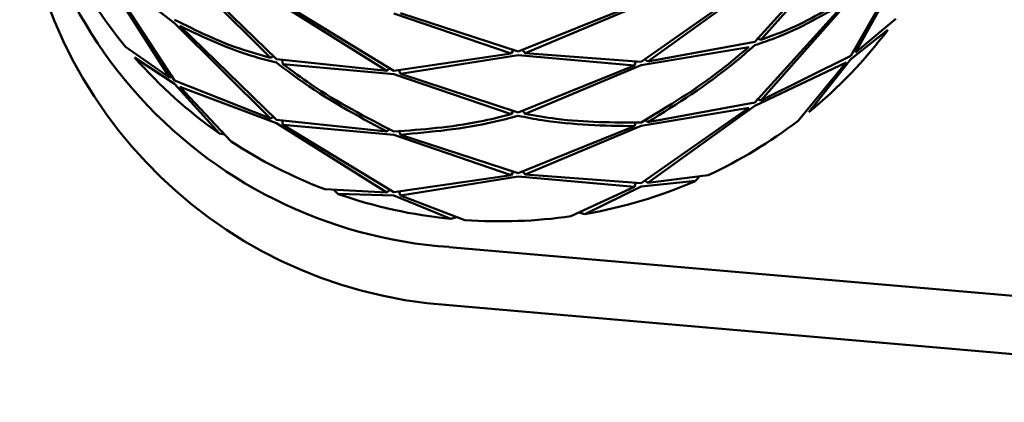
# Paper-space layout 'Лист1' of a CAD drawing. Units: millimetres. Extents: x -7259 to -346, y -1127 to 3806.
# Drawn here: x -1559 to -1524, y 3463 to 3477 of the extents above; entities that cross this region are included whole.
import ezdxf

# ---------------------------------------------------------------- set-up
doc = ezdxf.new("R2010")
doc.units = ezdxf.units.MM

psp = doc.layouts.new('Лист1')

# ---------------------------------------------------------------- linework, layer by layer
at = {"color": 7, "linetype": 'Continuous', "lineweight": 50}
for p, q in [((-1527.148, 3479.838), (-1529.597, 3475.536)), ((-1529.429, 3475.654), (-1527.03, 3479.99)), ((-1529.769, 3479.614), (-1533.014, 3476.036)), ((-1532.803, 3476.105), (-1529.597, 3479.729)), ((-1556.454, 3478.921), (-1553.804, 3474.768)), ((-1553.622, 3474.663), (-1556.319, 3478.778)), ((-1556.319, 3478.778), (-1553.622, 3476.699)), ((-1553.622, 3478.856), (-1550.222, 3475.472)), ((-1550.002, 3475.419), (-1553.437, 3478.754)), ((-1536.809, 3475.339), (-1533.014, 3478.072)), ((-1533.227, 3478.005), (-1537.047, 3475.326)), ((-1550.002, 3477.455), (-1546.084, 3475.002)), ((-1545.841, 3475.007), (-1549.78, 3477.404)), ((-1537.287, 3477.353), (-1541.422, 3475.686)), ((-1541.173, 3475.636), (-1537.047, 3477.362)), ((-1529.769, 3477.457), (-1533.014, 3473.879)), ((-1532.803, 3473.948), (-1529.597, 3477.572)), ((-1545.841, 3477.042), (-1541.672, 3475.618)), ((-1541.422, 3475.686), (-1545.597, 3477.051)), ((-1553.622, 3476.699), (-1550.222, 3473.316)), ((-1528.002, 3476.85), (-1529.429, 3475.654)), ((-1550.002, 3473.262), (-1553.437, 3476.597)), ((-1529.597, 3475.415), (-1528.289, 3476.455)), ((-1533.014, 3476.036), (-1536.809, 3475.339)), ((-1532.945, 3476.163), (-1532.803, 3476.105)), ((-1553.804, 3474.768), (-1555.363, 3475.856)), ((-1541.672, 3475.618), (-1545.841, 3475.007)), ((-1541.581, 3475.755), (-1541.672, 3475.618)), ((-1541.274, 3475.765), (-1541.173, 3475.636)), ((-1537.047, 3475.326), (-1541.173, 3475.636)), ((-1537.047, 3475.205), (-1533.227, 3475.848)), ((-1555.046, 3475.483), (-1553.622, 3474.542)), ((-1550.083, 3475.541), (-1550.222, 3475.472)), ((-1546.084, 3475.002), (-1550.002, 3475.419)), ((-1549.801, 3475.407), (-1549.78, 3475.247)), ((-1545.597, 3474.894), (-1541.422, 3475.565)), ((-1541.422, 3475.565), (-1537.287, 3475.196)), ((-1537.235, 3475.352), (-1537.287, 3475.196)), ((-1536.938, 3475.435), (-1536.809, 3475.339)), ((-1533.014, 3473.758), (-1529.769, 3475.3)), ((-1529.597, 3475.536), (-1532.803, 3473.948)), ((-1529.769, 3475.3), (-1531.475, 3473.233)), ((-1531.089, 3473.539), (-1529.597, 3475.415)), ((-1549.78, 3475.247), (-1545.841, 3474.886)), ((-1545.962, 3475.109), (-1546.084, 3475.002)), ((-1545.661, 3475.046), (-1545.597, 3474.894)), ((-1537.287, 3475.196), (-1541.422, 3473.529)), ((-1541.173, 3473.479), (-1537.047, 3475.205)), ((-1553.664, 3474.798), (-1553.804, 3474.768)), ((-1550.222, 3473.316), (-1553.622, 3474.663)), ((-1545.841, 3474.886), (-1541.672, 3473.461)), ((-1541.422, 3473.529), (-1545.597, 3474.894)), ((-1553.622, 3474.542), (-1552.028, 3472.779)), ((-1551.618, 3472.501), (-1553.437, 3474.44)), ((-1553.437, 3474.44), (-1550.002, 3473.141)), ((-1533.014, 3473.879), (-1536.809, 3473.182)), ((-1532.945, 3474.006), (-1532.803, 3473.948)), ((-1541.581, 3473.598), (-1541.672, 3473.461)), ((-1541.274, 3473.608), (-1541.173, 3473.479)), ((-1533.227, 3473.691), (-1537.047, 3471.013)), ((-1537.047, 3473.048), (-1533.227, 3473.691)), ((-1536.809, 3471.025), (-1533.014, 3473.758)), ((-1550.083, 3473.385), (-1550.222, 3473.316)), ((-1546.084, 3472.845), (-1550.002, 3473.262)), ((-1549.801, 3473.251), (-1549.78, 3473.09)), ((-1537.234, 3473.198), (-1537.287, 3473.039)), ((-1536.939, 3473.279), (-1536.809, 3473.182)), ((-1550.002, 3473.141), (-1546.084, 3470.688)), ((-1545.841, 3470.693), (-1549.78, 3473.09)), ((-1549.78, 3473.09), (-1545.841, 3472.729)), ((-1545.961, 3472.953), (-1546.084, 3472.845)), ((-1545.662, 3472.892), (-1545.597, 3472.738)), ((-1537.287, 3473.039), (-1541.422, 3471.372)), ((-1541.173, 3471.322), (-1537.047, 3473.048)), ((-1551.841, 3472.739), (-1552.028, 3472.779)), ((-1545.841, 3472.729), (-1541.672, 3471.304)), ((-1541.422, 3471.372), (-1545.597, 3472.738)), ((-1541.581, 3471.441), (-1541.672, 3471.304)), ((-1541.274, 3471.452), (-1541.173, 3471.322)), ((-1541.672, 3471.304), (-1545.841, 3470.693)), ((-1545.597, 3470.581), (-1541.422, 3471.251)), ((-1541.422, 3471.251), (-1537.287, 3470.883)), ((-1537.047, 3471.013), (-1541.173, 3471.322)), ((-1537.047, 3470.892), (-1535.117, 3471.093)), ((-1536.938, 3471.122), (-1536.809, 3471.025)), ((-1534.664, 3471.297), (-1536.809, 3471.025)), ((-1534.975, 3471.257), (-1535.117, 3471.093)), ((-1546.084, 3470.688), (-1548.288, 3470.802)), ((-1547.82, 3470.632), (-1547.978, 3470.786)), ((-1545.962, 3470.795), (-1546.084, 3470.688)), ((-1545.661, 3470.732), (-1545.597, 3470.581)), ((-1537.287, 3470.883), (-1539.544, 3469.842)), ((-1539.051, 3469.92), (-1537.047, 3470.892)), ((-1537.235, 3471.038), (-1537.287, 3470.883)), ((-1547.82, 3470.632), (-1545.841, 3470.572)), ((-1545.841, 3470.572), (-1543.806, 3469.747)), ((-1543.308, 3469.705), (-1545.597, 3470.581)), ((-1543.592, 3469.813), (-1543.806, 3469.747)), ((-1539.051, 3469.92), (-1539.268, 3469.969)), ((-1503.837, 3465.289), (-1543.87, 3468.749)), ((-1504.027, 3463.235), (-1543.87, 3466.678))]:
    psp.add_line(p, q, dxfattribs=at)
for centre, radius, start, end in [((-1542.752, 3485.066), 16.355, 175.6519, 266.0817), ((-1542.734, 3483.034), 16.395, 180.8413, 266.0264), ((-1542.749, 3486.257), 16.349, 206.6026, 219.5088), ((-1541.616, 3486.449), 16.658, 309.1942, 323.1311), ((-1542.417, 3486.543), 16.788, 221.2106, 235.0754), ((-1541.891, 3486.794), 17.099, 295.0033, 307.5286), ((-1542.176, 3486.893), 17.213, 236.7314, 249.2014), ((-1542.033, 3487.105), 17.442, 279.8446, 293.3599), ((-1542.073, 3487.169), 17.508, 250.8374, 264.3186), ((-1542.061, 3487.254), 17.593, 265.936, 278.2255)]:
    psp.add_arc(centre, radius, start, end, dxfattribs=at)
for points, knots in [([(-1533.014, 3475.915), (-1532.772, 3475.996), (-1531.596, 3476.392), (-1530.578, 3476.985), (-1529.769, 3477.457)], [0, 0, 0, 0, 0.2052631, 1, 1, 1, 1]), ([(-1529.597, 3477.693), (-1530.332, 3477.244), (-1531.332, 3476.633), (-1532.495, 3476.216), (-1532.803, 3476.105)], [0, 0, 0, 0, 0.735236, 1, 1, 1, 1]), ([(-1550.222, 3475.472), (-1550.545, 3475.56), (-1551.763, 3475.891), (-1552.834, 3476.426), (-1553.622, 3476.82)], [0, 0, 0, 0, 0.264764, 1, 1, 1, 1]), ([(-1553.437, 3476.597), (-1552.573, 3476.186), (-1551.485, 3475.67), (-1550.255, 3475.361), (-1550.002, 3475.297)], [0, 0, 0, 0, 0.794737, 1, 1, 1, 1]), ([(-1533.227, 3475.848), (-1533.547, 3475.577), (-1534.756, 3474.554), (-1536.077, 3473.756), (-1537.047, 3473.17)], [0, 0, 0, 0, 0.264764, 1, 1, 1, 1]), ([(-1536.809, 3473.182), (-1535.767, 3473.835), (-1534.455, 3474.656), (-1533.259, 3475.7), (-1533.014, 3475.915)], [0, 0, 0, 0, 0.794737, 1, 1, 1, 1]), ([(-1550.002, 3475.297), (-1549.746, 3475.101), (-1548.499, 3474.146), (-1547.153, 3473.421), (-1546.084, 3472.845)], [0, 0, 0, 0, 0.205263, 1, 1, 1, 1]), ([(-1545.841, 3472.85), (-1546.835, 3473.365), (-1548.187, 3474.066), (-1549.447, 3475), (-1549.78, 3475.247)], [0, 0, 0, 0, 0.735236, 1, 1, 1, 1]), ([(-1541.672, 3473.461), (-1542.043, 3473.369), (-1543.445, 3473.021), (-1544.826, 3472.923), (-1545.841, 3472.85)], [0, 0, 0, 0, 0.2647642, 1, 1, 1, 1]), ([(-1545.597, 3472.738), (-1544.496, 3472.836), (-1543.111, 3472.959), (-1541.71, 3473.331), (-1541.422, 3473.408)], [0, 0, 0, 0, 0.794737, 1, 1, 1, 1]), ([(-1541.422, 3473.408), (-1541.135, 3473.352), (-1539.735, 3473.082), (-1538.371, 3473.058), (-1537.287, 3473.039)], [0, 0, 0, 0, 0.205263, 1, 1, 1, 1]), ([(-1537.047, 3473.17), (-1538.046, 3473.169), (-1539.404, 3473.168), (-1540.802, 3473.414), (-1541.173, 3473.479)], [0, 0, 0, 0, 0.735236, 1, 1, 1, 1])]:
    psp.add_open_spline(points, degree=3, knots=knots, dxfattribs=at)

doc.saveas('drawing.dxf')
